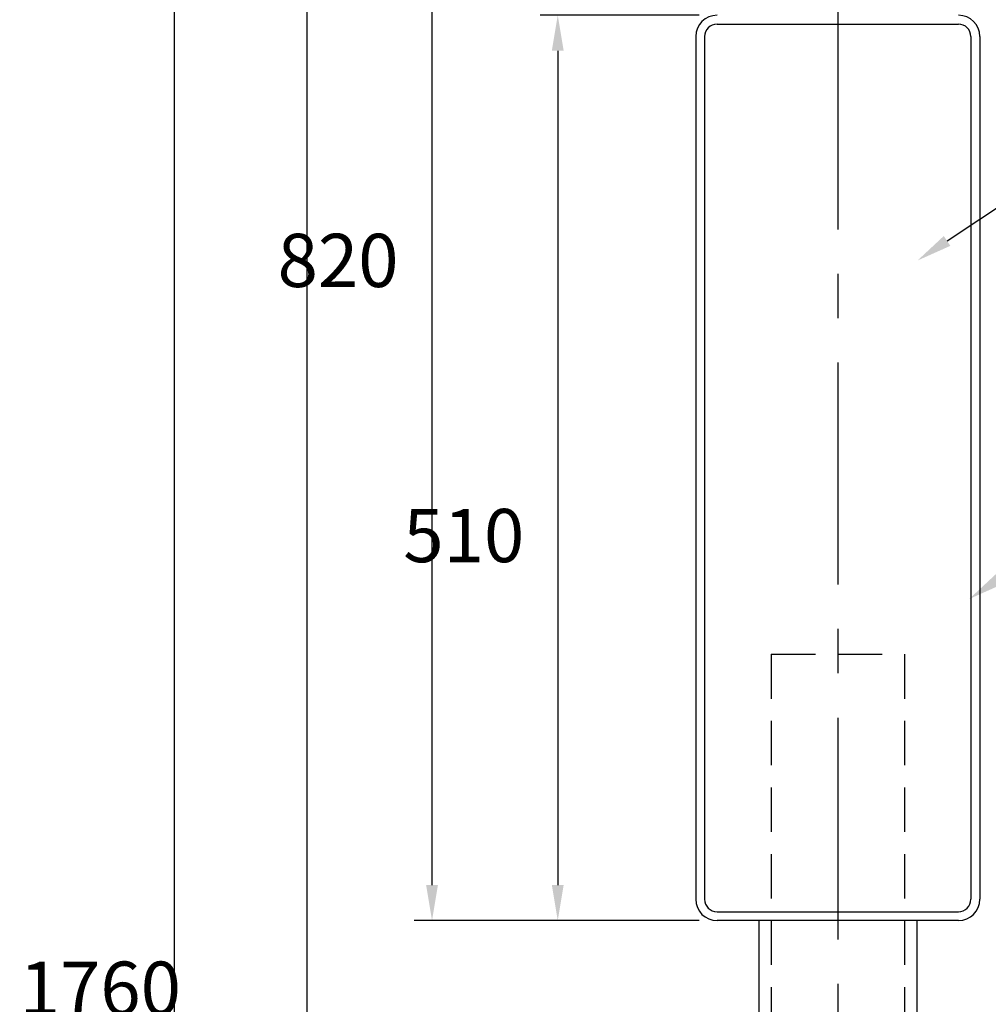
# Model space of a CAD drawing. Extents: x -24 to 3723, y 37 to 2651.
# Drawn here: x -24 to 522, y 1533 to 2087 of the extents above; entities that cross this region are included whole.
import ezdxf

# ---------------------------------------------------------------- set-up
doc = ezdxf.new("R2010")
doc.units = 0
doc.header["$LTSCALE"] = 100
doc.header["$PDMODE"] = 33
doc.header["$PDSIZE"] = 5
doc.linetypes.add('CENTER', pattern=[2, 1.25, -0.25, 0.25, -0.25])
doc.linetypes.add('HIDDEN', pattern=[0.375, 0.25, -0.125])
doc.layers.get('0').update_dxf_attribs({"linetype": 'CONTINUOUS'})
doc.layers.get('DEFPOINTS').update_dxf_attribs({"linetype": 'CONTINUOUS'})
for name, color, linetype in [('CENTER', 3, 'CENTER'), ('HASEN', 7, 'HIDDEN'), ('SJC', 1, 'CONTINUOUS'), ('SUNPOU', 4, 'CONTINUOUS')]:
    doc.layers.add(name, color=color, linetype=linetype)
doc.styles.add('EXT08', font='ROMANS.shx', dxfattribs={"width": 0.8, "bigfont": 'EXTFONT.shx'})
doc.dimstyles.get("Standard").update_dxf_attribs({"dimscale": 10, "dimtxt": 3, "dimasz": 2, "dimexe": 1, "dimexo": 1, "dimgap": 1.2, "dimtad": 1, "dimcen": 0.09, "dimazin": 3, "dimtfac": 1, "dimtmove": 0, "dimatfit": 3})

# ---------------------------------------------------------------- blocks, each defined once
blk = doc.blocks.new('*D8')
at = {"layer": 'DEFPOINTS', "color": 0}
for p in [(369.94, 2399.77), (137.97, 699.77), (172.81, 699.77)]:
    blk.add_point(p, dxfattribs=at)
at = {"layer": 'SUNPOU', "color": 0}
for p, q in [((359.94, 2399.77), (127.97, 2399.77)), ((137.97, 2379.77), (137.97, 719.77)), ((162.81, 699.77), (127.97, 699.77))]:
    blk.add_line(p, q, dxfattribs=at)
for points in [[(134.64, 2379.77), (141.3, 2379.77), (137.97, 2399.77)], [(134.64, 719.77), (141.3, 719.77), (137.97, 699.77)]]:
    blk.add_solid(points, dxfattribs=at)
at = {"layer": 'SUNPOU', "color": 0, "style": 'EXT08'}
blk.add_text('1700', height=30, dxfattribs=at).set_placement((50.97, 1496.67))
blk = doc.blocks.new('*D14')
at = {"layer": 'DEFPOINTS', "color": 0}
for p in [(437.14, 2459.77), (63.3, 699.77), (172.81, 699.77)]:
    blk.add_point(p, dxfattribs=at)
at = {"layer": 'SUNPOU', "color": 0}
for p, q in [((427.14, 2459.77), (53.3, 2459.77)), ((63.3, 2439.77), (63.3, 719.77)), ((162.81, 699.77), (53.3, 699.77))]:
    blk.add_line(p, q, dxfattribs=at)
for points in [[(59.97, 2439.77), (66.63, 2439.77), (63.3, 2459.77)], [(59.97, 719.77), (66.63, 719.77), (63.3, 699.77)]]:
    blk.add_solid(points, dxfattribs=at)
at = {"layer": 'SUNPOU', "color": 0, "style": 'EXT08'}
blk.add_text('1760', height=30, dxfattribs=at).set_placement((-23.7, 1526.67))
blk = doc.blocks.new('*D21')
at = {"layer": 'DEFPOINTS', "color": 0}
for p in [(369.14, 2089.77), (279.4, 1579.77), (369.14, 1579.77)]:
    blk.add_point(p, dxfattribs=at)
at = {"layer": 'SUNPOU', "color": 0}
for p, q in [((359.14, 2089.77), (269.4, 2089.77)), ((279.4, 2069.77), (279.4, 1599.77)), ((359.14, 1579.77), (269.4, 1579.77))]:
    blk.add_line(p, q, dxfattribs=at)
for points in [[(276.06, 2069.77), (282.73, 2069.77), (279.4, 2089.77)], [(276.06, 1599.77), (282.73, 1599.77), (279.4, 1579.77)]]:
    blk.add_solid(points, dxfattribs=at)
at = {"layer": 'SUNPOU', "color": 0, "style": 'EXT08'}
blk.add_text('510', height=30, dxfattribs=at).set_placement((192.4, 1781.67))
blk = doc.blocks.new('*U49')
at = {"layer": 'SUNPOU'}
blk.add_lwpolyline([(527.87, 1772.01), (621, 1833.74)], dxfattribs=at)
blk.add_solid([(529.72, 1769.23), (511.2, 1760.95), (526.03, 1774.78)], dxfattribs=at)
blk = doc.blocks.new('*D28')
at = {"layer": 'DEFPOINTS', "color": 0}
for p in [(208.58, 2399.77), (369.14, 2399.77), (369.14, 1579.77)]:
    blk.add_point(p, dxfattribs=at)
at = {"layer": 'SUNPOU', "color": 0}
for p, q in [((359.14, 2399.77), (198.58, 2399.77)), ((208.58, 1599.77), (208.58, 2379.77)), ((359.14, 1579.77), (198.58, 1579.77))]:
    blk.add_line(p, q, dxfattribs=at)
for points in [[(205.24, 2379.77), (211.91, 2379.77), (208.58, 2399.77)], [(205.24, 1599.77), (211.91, 1599.77), (208.58, 1579.77)]]:
    blk.add_solid(points, dxfattribs=at)
at = {"layer": 'SUNPOU', "color": 0, "style": 'EXT08'}
blk.add_text('820', height=30, dxfattribs=at).set_placement((121.58, 1936.67))
blk = doc.blocks.new('*U52')
at = {"layer": 'SUNPOU'}
blk.add_lwpolyline([(498.71, 1962.64), (591.83, 2024.38)], dxfattribs=at)
blk.add_solid([(500.55, 1959.87), (482.04, 1951.59), (496.87, 1965.42)], dxfattribs=at)

msp = doc.modelspace()

# ---------------------------------------------------------------- linework, layer by layer
at = {"layer": 'CENTER'}
msp.add_line((437.137, 2494.067), (437.137, 604.792), dxfattribs=at)
at = {"layer": 'HASEN'}
for p, q in [((399.637, 1729.768), (399.637, 729.768)), ((399.637, 1729.768), (474.637, 1729.768)), ((474.637, 1729.768), (474.637, 729.768))]:
    msp.add_line(p, q, dxfattribs=at)
at = {"layer": 'SJC'}
for p, q in [((369.137, 2084.768), (505.137, 2084.768)), ((357.137, 2077.768), (357.137, 1591.768)), ((362.137, 2077.768), (362.137, 1591.768)), ((512.137, 2077.768), (512.137, 1591.768)), ((517.137, 2077.768), (517.137, 1591.768)), ((369.137, 1584.768), (505.137, 1584.768)), ((505.137, 1579.768), (369.137, 1579.768)), ((392.587, 1579.768), (392.587, 1385.048)), ((481.687, 1579.768), (481.687, 1385.048))]:
    msp.add_line(p, q, dxfattribs=at)
for centre, radius, start, end in [((369.137, 2077.768), 12, 90, 180), ((505.137, 2077.768), 12, 0, 90), ((369.137, 2077.768), 7, 90, 180), ((505.137, 2077.768), 7, 0, 90), ((369.137, 1591.768), 12, 180, 270), ((369.137, 1591.768), 7, 180, 270), ((505.137, 1591.768), 12, 270, 0), ((505.137, 1591.768), 7, 270, 0)]:
    msp.add_arc(centre, radius, start, end, dxfattribs=at)

# ---------------------------------------------------------------- block references
for name in ['*U52', '*U49']:
    msp.add_blockref(name, (0, 0))

# ---------------------------------------------------------------- dimensions: what is measured, and where the dimension line sits
at = {"layer": 'SUNPOU'}
for base, p1, p2, picture, middle in [((63.299, 699.768), (437.137, 2459.768), (172.809, 699.768), '*D14', (36.299, 1579.768)), ((137.97, 699.768), (369.937, 2399.768), (172.809, 699.768), '*D8', (110.97, 1549.768)), ((208.576, 2399.768), (369.137, 1579.768), (369.137, 2399.768), '*D28', (181.576, 1989.768)), ((279.396, 1579.768), (369.137, 2089.768), (369.137, 1579.768), '*D21', (252.396, 1834.768))]:
    dim = msp.add_linear_dim(base=base, p1=p1, p2=p2, angle=90, dimstyle='Standard', override={"dimscale": 10, "dimtxt": 3, "dimasz": 2, "dimexe": 1, "dimexo": 1, "dimgap": 1.2, "dimtad": 1, "dimtih": 0, "dimtoh": 0, "dimdec": 2, "dimzin": 8, "dimadec": 2, "dimtofl": 1, "dimtmove": 2}, dxfattribs=at)
    dim.commit()
    dim.dimension.update_dxf_attribs({"geometry": picture, "text_midpoint": middle})

doc.saveas('drawing.dxf')
